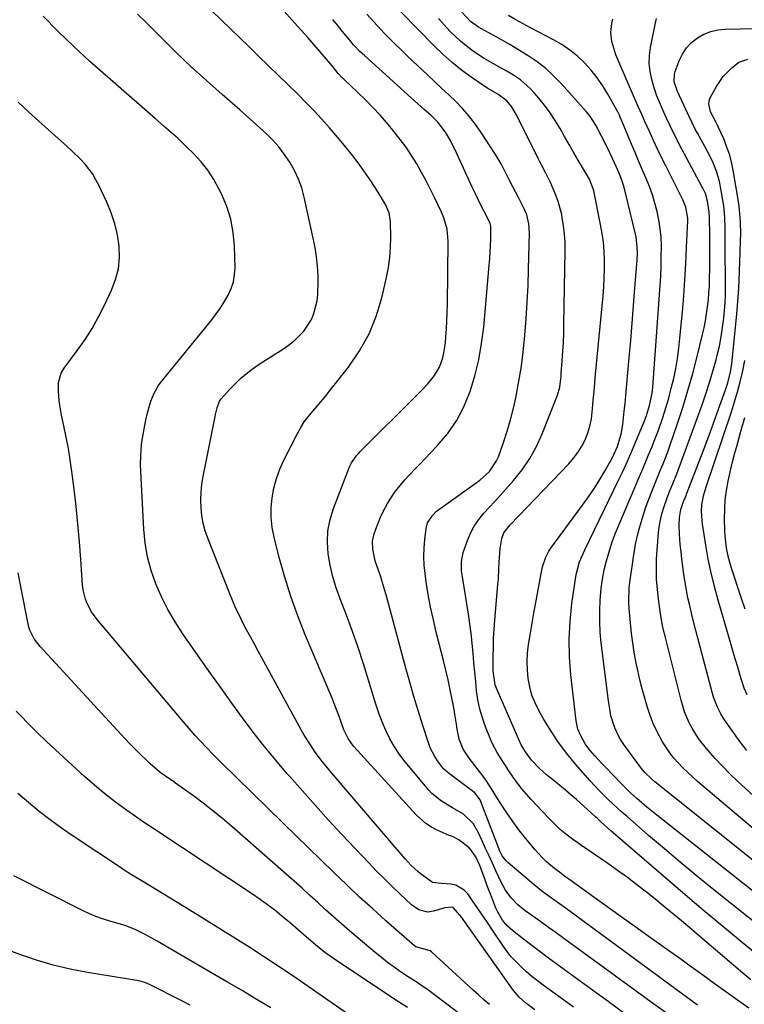
# Model space of a CAD drawing. Units: inches. Extents: x 1910094 to 1915452, y 369204 to 374498.
# Drawn here: x 1914641 to 1914906, y 371713 to 372072 of the extents above; entities that cross this region are included whole.
import ezdxf

# ---------------------------------------------------------------- set-up
doc = ezdxf.new("R2010")
doc.units = ezdxf.units.IN
doc.header["$MEASUREMENT"] = 0
doc.layers.add('7', color=7, linetype='Continuous')
doc.layers.add('8', color=7, linetype='Continuous')

msp = doc.modelspace()

# ---------------------------------------------------------------- linework, layer by layer
at = {"layer": '7', "color": 18}
for points in [[(1914843.25, 371711.83, 1704), (1914839.2, 371714.78, 1704), (1914832.14, 371719.91, 1704), (1914830.06, 371721.48, 1704), (1914828.02, 371723.09, 1704), (1914826.04, 371724.78, 1704), (1914824.1, 371726.51, 1704), (1914822.26, 371728.34, 1704), (1914820.51, 371730.25, 1704), (1914818.9, 371732.28, 1704), (1914817.38, 371734.39, 1704), (1914813.63, 371740, 1704), (1914811.77, 371742.76, 1704), (1914809.9, 371745.52, 1704), (1914808.02, 371748.27, 1704), (1914806.12, 371751.01, 1704), (1914804.6, 371753.21, 1704), (1914803.32, 371754.59, 1704), (1914800.2, 371756.37, 1704), (1914798.36, 371756.76, 1704), (1914794.94, 371757, 1704), (1914791.71, 371757.41, 1704), (1914791.25, 371757.69, 1704), (1914787.22, 371760.67, 1704), (1914786.36, 371761.34, 1704), (1914783.95, 371763.55, 1704), (1914781.74, 371765.97, 1704), (1914781.02, 371766.79, 1704), (1914754.4, 371798, 1704), (1914752.92, 371799.78, 1704), (1914751.46, 371801.59, 1704), (1914748.67, 371805.3, 1704), (1914747.35, 371807.2, 1704), (1914744.88, 371811.12, 1704), (1914743.73, 371813.14, 1704), (1914727.95, 371842.03, 1704), (1914726.58, 371844.57, 1704), (1914725.21, 371847.11, 1704), (1914723.85, 371849.66, 1704), (1914722.5, 371852.21, 1704), (1914721.19, 371854.78, 1704), (1914719.95, 371857.38, 1704), (1914718.79, 371860.02, 1704), (1914717.69, 371862.69, 1704), (1914709.63, 371883.08, 1704), (1914708.71, 371885.79, 1704), (1914707.97, 371888.54, 1704), (1914707.49, 371891.34, 1704), (1914707.18, 371894.18, 1704), (1914707.13, 371897.05, 1704), (1914707.22, 371899.9, 1704), (1914707.52, 371902.74, 1704), (1914707.97, 371905.57, 1704), (1914712.32, 371927.46, 1704), (1914712.49, 371928.27, 1704), (1914713.06, 371930.67, 1704), (1914713.91, 371933.14, 1704), (1914714.48, 371933.93, 1704), (1914717.7, 371937.5, 1704), (1914719.59, 371939.46, 1704), (1914721.56, 371941.33, 1704), (1914723.65, 371943.07, 1704), (1914725.82, 371944.72, 1704), (1914728.76, 371946.81, 1704), (1914732.04, 371948.92, 1704), (1914734.54, 371950.45, 1704), (1914735.36, 371950.97, 1704), (1914737.69, 371952.49, 1704), (1914739.6, 371953.86, 1704), (1914741.42, 371955.33, 1704), (1914744.69, 371958.69, 1704), (1914744.94, 371958.99, 1704), (1914747.53, 371962.95, 1704), (1914748.43, 371965.13, 1704), (1914749.55, 371969.78, 1704), (1914749.86, 371972.16, 1704), (1914749.99, 371976.97, 1704), (1914749.91, 371978.99, 1704), (1914749.69, 371982.4, 1704), (1914749.35, 371985.81, 1704), (1914748.83, 371989.18, 1704), (1914748.19, 371992.55, 1704), (1914744.9, 372007.62, 1704), (1914743.98, 372010.96, 1704), (1914742.84, 372014.2, 1704), (1914741.35, 372017.3, 1704), (1914739.64, 372020.3, 1704), (1914737.55, 372023.33, 1704), (1914735.56, 372025.91, 1704), (1914733.39, 372028.35, 1704), (1914731.1, 372030.68, 1704), (1914728.7, 372032.92, 1704), (1914726.28, 372035.13, 1704), (1914723.84, 372037.32, 1704), (1914721.37, 372039.48, 1704), (1914714.89, 372045.1, 1704), (1914709.22, 372050.12, 1704), (1914703.63, 372055.21, 1704), (1914698.14, 372060.42, 1704), (1914692.73, 372065.71, 1704), (1914687.26, 372071.17, 1704), (1914684, 372074.43, 1704)], [(1914862.41, 371709.09, 1706), (1914855.86, 371713.86, 1706), (1914849.32, 371718.63, 1706), (1914837.22, 371727.42, 1706), (1914834.12, 371729.7, 1706), (1914831.04, 371731.99, 1706), (1914827.98, 371734.32, 1706), (1914824.93, 371736.66, 1706), (1914820.93, 371739.78, 1706), (1914819, 371741.51, 1706), (1914817.28, 371743.6, 1706), (1914815.41, 371746.81, 1706), (1914814.91, 371747.95, 1706), (1914813.35, 371751.94, 1706), (1914811.73, 371756.15, 1706), (1914810.94, 371758.27, 1706), (1914808.98, 371763.52, 1706), (1914807.64, 371766.51, 1706), (1914805.85, 371769.22, 1706), (1914805.08, 371769.98, 1706), (1914801.31, 371772.92, 1706), (1914799.06, 371774.11, 1706), (1914797.26, 371774.79, 1706), (1914796.67, 371775.05, 1706), (1914793.44, 371776.5, 1706), (1914791.33, 371777.61, 1706), (1914789.33, 371778.88, 1706), (1914785.78, 371782.04, 1706), (1914763.01, 371807.03, 1706), (1914762.24, 371807.94, 1706), (1914760.89, 371809.89, 1706), (1914759.31, 371813.1, 1706), (1914757.95, 371816.96, 1706), (1914757.29, 371818.9, 1706), (1914755.85, 371822.74, 1706), (1914755.08, 371824.63, 1706), (1914745.24, 371847.78, 1706), (1914742.48, 371854.72, 1706), (1914739.95, 371861.73, 1706), (1914737.74, 371868.85, 1706), (1914735.76, 371876.04, 1706), (1914733.9, 371883.44, 1706), (1914733.22, 371887, 1706), (1914732.82, 371890.57, 1706), (1914732.83, 371894.17, 1706), (1914733.11, 371897.78, 1706), (1914733.79, 371901.35, 1706), (1914734.69, 371904.84, 1706), (1914735.94, 371908.23, 1706), (1914737.42, 371911.55, 1706), (1914742.37, 371921.31, 1706), (1914743.58, 371923.48, 1706), (1914744.89, 371925.57, 1706), (1914747.96, 371929.45, 1706), (1914749.62, 371931.31, 1706), (1914752.83, 371935.12, 1706), (1914754.38, 371937.06, 1706), (1914761.05, 371945.55, 1706), (1914765.12, 371951.51, 1706), (1914768.62, 371957.73, 1706), (1914771.27, 371964.37, 1706), (1914773.36, 371971.27, 1706), (1914774.98, 371978.29, 1706), (1914775.68, 371981.9, 1706), (1914776.19, 371985.54, 1706), (1914776.43, 371989.2, 1706), (1914776.49, 371992.89, 1706), (1914776.37, 371998.62, 1706), (1914776.32, 371999.44, 1706), (1914775.86, 372001.87, 1706), (1914774.53, 372004.89, 1706), (1914772.35, 372008.56, 1706), (1914770.8, 372011.09, 1706), (1914769.19, 372013.58, 1706), (1914767.51, 372016.02, 1706), (1914765.77, 372018.42, 1706), (1914764.52, 372020.09, 1706), (1914762.08, 372023.27, 1706), (1914759.59, 372026.42, 1706), (1914757.03, 372029.5, 1706), (1914754.14, 372032.87, 1706), (1914751.33, 372036.02, 1706), (1914748.46, 372039.12, 1706), (1914745.52, 372042.15, 1706), (1914742.53, 372045.13, 1706), (1914728.2, 372059.1, 1706), (1914724.79, 372062.4, 1706), (1914721.38, 372065.7, 1706), (1914717.96, 372068.99, 1706), (1914714.53, 372072.28, 1706), (1914711.13, 372075.59, 1706)], [(1914877.56, 371709.35, 1708), (1914871.62, 371713.66, 1708), (1914865.69, 371717.97, 1708), (1914839.75, 371736.88, 1708), (1914836.92, 371738.93, 1708), (1914834.09, 371740.97, 1708), (1914831.24, 371743, 1708), (1914828.39, 371745.02, 1708), (1914825.57, 371747.01, 1708), (1914824.17, 371748.08, 1708), (1914822.84, 371749.21, 1708), (1914820.43, 371751.77, 1708), (1914818.38, 371754.61, 1708), (1914816.71, 371757.7, 1708), (1914814.9, 371761.66, 1708), (1914813.64, 371764.38, 1708), (1914812.39, 371767.1, 1708), (1914811.14, 371769.82, 1708), (1914809.88, 371772.54, 1708), (1914808.41, 371775.73, 1708), (1914806.53, 371778.91, 1708), (1914803.06, 371782.33, 1708), (1914799.05, 371784.63, 1708), (1914795.02, 371787, 1708), (1914791.42, 371789.9, 1708), (1914790.37, 371791.04, 1708), (1914781.73, 371801.43, 1708), (1914779.68, 371804.12, 1708), (1914777.79, 371806.92, 1708), (1914776.16, 371809.86, 1708), (1914774.69, 371812.91, 1708), (1914773.4, 371816.05, 1708), (1914772.18, 371819.23, 1708), (1914771.08, 371822.44, 1708), (1914770.05, 371825.68, 1708), (1914768.4, 371831.18, 1708), (1914766.54, 371837.17, 1708), (1914764.58, 371843.13, 1708), (1914762.47, 371849.03, 1708), (1914760.27, 371854.91, 1708), (1914757.96, 371860.88, 1708), (1914756.55, 371864.91, 1708), (1914755.33, 371869, 1708), (1914754.39, 371873.16, 1708), (1914753.64, 371877.37, 1708), (1914753.37, 371881.58, 1708), (1914753.52, 371885.74, 1708), (1914754.31, 371889.83, 1708), (1914755.51, 371893.88, 1708), (1914761.38, 371909.11, 1708), (1914762.09, 371910.63, 1708), (1914764.07, 371913.34, 1708), (1914764.64, 371913.96, 1708), (1914765.23, 371914.57, 1708), (1914786.04, 371935.23, 1708), (1914787.39, 371936.6, 1708), (1914790.01, 371939.41, 1708), (1914792.5, 371942.43, 1708), (1914794.28, 371945.55, 1708), (1914795.48, 371948.97, 1708), (1914795.91, 371950.74, 1708), (1914796.43, 371954.34, 1708), (1914796.61, 371956.58, 1708), (1914796.82, 371959.52, 1708), (1914796.99, 371962.46, 1708), (1914797.1, 371965.41, 1708), (1914797.16, 371968.36, 1708), (1914797.42, 371991.54, 1708), (1914797.07, 371995.87, 1708), (1914795.88, 372000.07, 1708), (1914794.98, 372002.08, 1708), (1914792.57, 372007.15, 1708), (1914791, 372010.33, 1708), (1914789.39, 372013.48, 1708), (1914787.7, 372016.6, 1708), (1914785.96, 372019.68, 1708), (1914784.03, 372022.81, 1708), (1914782.05, 372025.79, 1708), (1914779.92, 372028.67, 1708), (1914777.69, 372031.48, 1708), (1914775.12, 372034.55, 1708), (1914772.57, 372037.48, 1708), (1914769.96, 372040.35, 1708), (1914767.24, 372043.12, 1708), (1914764.45, 372045.83, 1708), (1914759.3, 372050.66, 1708), (1914758.79, 372051.16, 1708), (1914757.33, 372052.76, 1708), (1914755.56, 372054.92, 1708), (1914754.41, 372056.26, 1708), (1914746.13, 372065.81, 1708), (1914741.37, 372071.21, 1708), (1914736.54, 372076.54, 1708)], [(1914907.24, 371711.45, 1712), (1914905.14, 371712.91, 1712), (1914903.06, 371714.39, 1712), (1914898.83, 371717.46, 1712), (1914894.64, 371720.5, 1712), (1914890.45, 371723.52, 1712), (1914886.25, 371726.54, 1712), (1914882.04, 371729.55, 1712), (1914880.51, 371730.65, 1712), (1914875.53, 371734.2, 1712), (1914870.55, 371737.76, 1712), (1914865.58, 371741.32, 1712), (1914860.61, 371744.88, 1712), (1914841.54, 371758.54, 1712), (1914840.41, 371759.36, 1712), (1914837.6, 371761.47, 1712), (1914837.06, 371761.9, 1712), (1914833.38, 371764.95, 1712), (1914831.87, 371766.35, 1712), (1914829.1, 371769.38, 1712), (1914826.27, 371772.8, 1712), (1914823.61, 371776.15, 1712), (1914821.05, 371779.58, 1712), (1914818.63, 371783.1, 1712), (1914816.3, 371786.69, 1712), (1914812.44, 371792.95, 1712), (1914811.34, 371794.62, 1712), (1914810.75, 371795.44, 1712), (1914810.15, 371796.24, 1712), (1914805.1, 371802.7, 1712), (1914802.93, 371806.05, 1712), (1914801.41, 371809.73, 1712), (1914800.74, 371813.31, 1712), (1914800.48, 371815.13, 1712), (1914799.9, 371818.76, 1712), (1914799.58, 371820.57, 1712), (1914798.91, 371824.15, 1712), (1914798.2, 371827.74, 1712), (1914797.44, 371831.33, 1712), (1914796.62, 371834.89, 1712), (1914795.75, 371838.45, 1712), (1914793.12, 371848.73, 1712), (1914792.04, 371853.28, 1712), (1914791.05, 371857.86, 1712), (1914790.2, 371862.46, 1712), (1914789.45, 371867.08, 1712), (1914789.01, 371870.12, 1712), (1914788.68, 371873.23, 1712), (1914788.53, 371876.35, 1712), (1914788.62, 371879.47, 1712), (1914788.89, 371882.58, 1712), (1914789.41, 371886.66, 1712), (1914789.95, 371888.71, 1712), (1914791.69, 371891.39, 1712), (1914793.24, 371892.89, 1712), (1914794.09, 371893.56, 1712), (1914807.7, 371903.26, 1712), (1914808.98, 371904.23, 1712), (1914812.5, 371907.46, 1712), (1914815.15, 371911.36, 1712), (1914815.77, 371912.81, 1712), (1914817.63, 371918.02, 1712), (1914819.01, 371922.16, 1712), (1914820.26, 371926.33, 1712), (1914821.33, 371930.55, 1712), (1914822.27, 371934.81, 1712), (1914822.45, 371935.67, 1712), (1914823.31, 371940.4, 1712), (1914824.07, 371945.14, 1712), (1914824.69, 371949.9, 1712), (1914825.21, 371954.68, 1712), (1914825.44, 371957.16, 1712), (1914825.94, 371963.19, 1712), (1914826.35, 371969.22, 1712), (1914826.64, 371975.26, 1712), (1914826.84, 371981.31, 1712), (1914827.14, 371994.58, 1712), (1914826.93, 371997.87, 1712), (1914826.16, 372001.08, 1712), (1914825.32, 372003.11, 1712), (1914823.16, 372007.4, 1712), (1914821.05, 372011.35, 1712), (1914819.03, 372015.36, 1712), (1914817.71, 372018.01, 1712), (1914816.78, 372019.76, 1712), (1914814.72, 372023.15, 1712), (1914809.22, 372031.59, 1712), (1914807.19, 372034.49, 1712), (1914805.03, 372037.28, 1712), (1914802.68, 372039.92, 1712), (1914800.21, 372042.46, 1712), (1914797.64, 372044.91, 1712), (1914795.06, 372047.35, 1712), (1914792.47, 372049.79, 1712), (1914789.88, 372052.22, 1712), (1914784.52, 372057.23, 1712), (1914782.3, 372059.34, 1712), (1914780.1, 372061.46, 1712), (1914777.93, 372063.61, 1712), (1914775.78, 372065.78, 1712), (1914774.12, 372067.48, 1712), (1914772.83, 372068.83, 1712), (1914770.27, 372071.57, 1712), (1914767.79, 372074.38, 1712)], [(1914907.93, 371721.84, 1714), (1914905.08, 371724.26, 1714), (1914890.21, 371736.95, 1714), (1914885.73, 371740.75, 1714), (1914881.23, 371744.52, 1714), (1914876.69, 371748.26, 1714), (1914872.14, 371751.97, 1714), (1914869.84, 371753.83, 1714), (1914866.39, 371756.55, 1714), (1914862.9, 371759.21, 1714), (1914859.34, 371761.78, 1714), (1914855.73, 371764.29, 1714), (1914853.04, 371766.12, 1714), (1914850.76, 371767.68, 1714), (1914848.48, 371769.25, 1714), (1914846.2, 371770.83, 1714), (1914843.94, 371772.43, 1714), (1914843.39, 371772.82, 1714), (1914840.92, 371774.68, 1714), (1914838.53, 371776.64, 1714), (1914836.26, 371778.74, 1714), (1914834.07, 371780.93, 1714), (1914827.73, 371787.68, 1714), (1914826, 371789.61, 1714), (1914824.33, 371791.59, 1714), (1914822.75, 371793.65, 1714), (1914821.24, 371795.76, 1714), (1914819.36, 371798.53, 1714), (1914818.33, 371800.07, 1714), (1914816.29, 371803.18, 1714), (1914815.33, 371804.76, 1714), (1914813.63, 371808.04, 1714), (1914812.88, 371809.73, 1714), (1914811.08, 371814.21, 1714), (1914809.94, 371817.42, 1714), (1914808.99, 371820.67, 1714), (1914808.32, 371823.99, 1714), (1914807.83, 371827.36, 1714), (1914807.49, 371830.76, 1714), (1914807.17, 371834.17, 1714), (1914806.87, 371837.58, 1714), (1914806.59, 371840.98, 1714), (1914806.25, 371844.75, 1714), (1914805.87, 371848.27, 1714), (1914805.4, 371851.77, 1714), (1914804.88, 371855.28, 1714), (1914802.66, 371868.93, 1714), (1914802.37, 371871.19, 1714), (1914802.29, 371874.59, 1714), (1914802.97, 371877.89, 1714), (1914804.51, 371882.26, 1714), (1914805.64, 371884.95, 1714), (1914806.98, 371887.51, 1714), (1914808.62, 371889.89, 1714), (1914810.47, 371892.15, 1714), (1914812.46, 371894.31, 1714), (1914814.45, 371896.49, 1714), (1914816.42, 371898.67, 1714), (1914818.39, 371900.86, 1714), (1914821.27, 371904.08, 1714), (1914824.44, 371908.03, 1714), (1914827.3, 371912.17, 1714), (1914829.7, 371916.58, 1714), (1914831.8, 371921.19, 1714), (1914837.32, 371935.31, 1714), (1914838.17, 371938.2, 1714), (1914838.59, 371941.19, 1714), (1914838.69, 371942.19, 1714), (1914838.77, 371943.19, 1714), (1914839.12, 371947.85, 1714), (1914839.34, 371951.19, 1714), (1914839.52, 371954.53, 1714), (1914839.65, 371957.87, 1714), (1914839.73, 371961.21, 1714), (1914840.2, 371987.96, 1714), (1914840.16, 371991.02, 1714), (1914839.99, 371994.06, 1714), (1914839.62, 371997.08, 1714), (1914839.13, 372000.1, 1714), (1914838.9, 372001.26, 1714), (1914837.66, 372006.01, 1714), (1914836.81, 372008.32, 1714), (1914834.78, 372012.87, 1714), (1914833.18, 372016.13, 1714), (1914831.5, 372019.34, 1714), (1914830.95, 372020.42, 1714), (1914830.41, 372021.5, 1714), (1914822.39, 372037.67, 1714), (1914820.58, 372040.66, 1714), (1914818.89, 372042.73, 1714), (1914815.58, 372045.13, 1714), (1914811.94, 372047.21, 1714), (1914805.86, 372051.4, 1714), (1914802.33, 372053.99, 1714), (1914798.9, 372056.7, 1714), (1914795.63, 372059.61, 1714), (1914792.47, 372062.65, 1714), (1914780.18, 372075.18, 1714)], [(1914914.75, 371738.45, 1718), (1914893.9, 371755.16, 1718), (1914888.02, 371759.92, 1718), (1914882.18, 371764.74, 1718), (1914876.4, 371769.62, 1718), (1914870.66, 371774.55, 1718), (1914862.77, 371781.4, 1718), (1914861.01, 371782.95, 1718), (1914857.55, 371786.11, 1718), (1914855.84, 371787.71, 1718), (1914852.53, 371791.03, 1718), (1914849.36, 371794.48, 1718), (1914844, 371800.57, 1718), (1914840.81, 371804.44, 1718), (1914837.79, 371808.42, 1718), (1914835.02, 371812.58, 1718), (1914832.42, 371816.86, 1718), (1914830.56, 371820.16, 1718), (1914829.19, 371822.94, 1718), (1914828.05, 371825.8, 1718), (1914827.24, 371828.77, 1718), (1914826.66, 371831.82, 1718), (1914826.39, 371834.92, 1718), (1914826.3, 371838.02, 1718), (1914826.48, 371841.11, 1718), (1914826.84, 371844.2, 1718), (1914827.65, 371849.1, 1718), (1914828.27, 371852.79, 1718), (1914828.91, 371856.47, 1718), (1914829.57, 371860.15, 1718), (1914831.36, 371870.17, 1718), (1914831.9, 371872.6, 1718), (1914833.11, 371876.14, 1718), (1914834.27, 371878.33, 1718), (1914834.96, 371879.37, 1718), (1914846.55, 371895.07, 1718), (1914848.76, 371898.17, 1718), (1914850.88, 371901.32, 1718), (1914852.89, 371904.54, 1718), (1914854.82, 371907.81, 1718), (1914857.47, 371912.51, 1718), (1914859.27, 371916.54, 1718), (1914860.19, 371919.41, 1718), (1914860.62, 371921.09, 1718), (1914861.2, 371924.52, 1718), (1914861.76, 371929.48, 1718), (1914862.06, 371932.29, 1718), (1914862.33, 371935.11, 1718), (1914862.59, 371937.92, 1718), (1914863.56, 371948.91, 1718), (1914864.11, 371955.26, 1718), (1914864.64, 371961.61, 1718), (1914865.16, 371967.97, 1718), (1914865.66, 371974.32, 1718), (1914866.47, 371984.65, 1718), (1914866.58, 371987.03, 1718), (1914866.53, 371989.42, 1718), (1914866.09, 371992.96, 1718), (1914865.84, 371994.12, 1718), (1914862.07, 372009.64, 1718), (1914861.45, 372011.9, 1718), (1914860.7, 372014.11, 1718), (1914859.38, 372017.37, 1718), (1914857.46, 372021.66, 1718), (1914855.54, 372025.77, 1718), (1914853.5, 372029.82, 1718), (1914851.37, 372033.82, 1718), (1914849.16, 372037.28, 1718), (1914847.86, 372038.86, 1718), (1914838.73, 372049.05, 1718), (1914835.97, 372051.88, 1718), (1914833.07, 372054.54, 1718), (1914829.96, 372056.94, 1718), (1914826.7, 372059.18, 1718), (1914822.9, 372061.52, 1718), (1914819.92, 372063.3, 1718), (1914816.91, 372065.03, 1718), (1914813.88, 372066.73, 1718), (1914809.37, 372069.21, 1718), (1914808.58, 372069.66, 1718), (1914805.62, 372071.71, 1718), (1914802.38, 372075.17, 1718)], [(1914829.12, 371710.91, 1702), (1914825.72, 371713.41, 1702), (1914823.38, 371715.52, 1702), (1914821.32, 371717.91, 1702), (1914820.69, 371718.75, 1702), (1914802.98, 371743.81, 1702), (1914802.41, 371744.6, 1702), (1914799.3, 371748.23, 1702), (1914798.83, 371748.39, 1702), (1914796.2, 371748.16, 1702), (1914792.13, 371746.87, 1702), (1914789.97, 371746.55, 1702), (1914786.79, 371747.35, 1702), (1914784.02, 371749.21, 1702), (1914779.8, 371753.18, 1702), (1914776.89, 371755.97, 1702), (1914774.02, 371758.79, 1702), (1914771.2, 371761.66, 1702), (1914768.41, 371764.57, 1702), (1914758.66, 371774.91, 1702), (1914753.79, 371780.15, 1702), (1914748.96, 371785.43, 1702), (1914744.19, 371790.77, 1702), (1914739.47, 371796.14, 1702), (1914738.69, 371797.04, 1702), (1914734.46, 371802.05, 1702), (1914730.3, 371807.12, 1702), (1914726.26, 371812.29, 1702), (1914722.31, 371817.52, 1702), (1914718.44, 371822.82, 1702), (1914714.6, 371828.14, 1702), (1914710.8, 371833.49, 1702), (1914707.02, 371838.86, 1702), (1914700.54, 371848.16, 1702), (1914697.72, 371852.51, 1702), (1914695.1, 371856.98, 1702), (1914692.8, 371861.61, 1702), (1914690.71, 371866.36, 1702), (1914689.02, 371871.24, 1702), (1914687.67, 371876.2, 1702), (1914686.81, 371881.27, 1702), (1914686.28, 371886.41, 1702), (1914685.18, 371907.45, 1702), (1914685.11, 371910.15, 1702), (1914685.14, 371912.85, 1702), (1914685.33, 371915.54, 1702), (1914685.61, 371918.22, 1702), (1914686.02, 371920.9, 1702), (1914686.49, 371923.55, 1702), (1914687.06, 371926.2, 1702), (1914687.69, 371928.82, 1702), (1914688.83, 371933.04, 1702), (1914690.01, 371936.04, 1702), (1914691.67, 371938.81, 1702), (1914692.31, 371939.67, 1702), (1914711.09, 371962.84, 1702), (1914712.74, 371964.98, 1702), (1914714.3, 371967.18, 1702), (1914715.75, 371969.46, 1702), (1914717.12, 371971.78, 1702), (1914718.21, 371974.21, 1702), (1914719.03, 371976.69, 1702), (1914719.45, 371979.28, 1702), (1914719.59, 371981.93, 1702), (1914719.39, 371989.71, 1702), (1914718.93, 371994.65, 1702), (1914718.06, 371999.49, 1702), (1914716.56, 372004.18, 1702), (1914714.65, 372008.76, 1702), (1914713.74, 372010.59, 1702), (1914711.8, 372014.06, 1702), (1914709.65, 372017.38, 1702), (1914707.19, 372020.47, 1702), (1914704.52, 372023.4, 1702), (1914702.05, 372025.86, 1702), (1914700.43, 372027.44, 1702), (1914698.79, 372028.98, 1702), (1914695.4, 372031.97, 1702), (1914693.68, 372033.43, 1702), (1914690.26, 372036.38, 1702), (1914688.56, 372037.87, 1702), (1914666.5, 372057.23, 1702), (1914660.68, 372062.55, 1702), (1914655.02, 372068.01, 1702), (1914649.58, 372073.7, 1702)], [(1914914.11, 371727.86, 1716), (1914904.84, 371735.42, 1716), (1914899.81, 371739.55, 1716), (1914894.81, 371743.71, 1716), (1914889.84, 371747.9, 1716), (1914884.89, 371752.13, 1716), (1914856.83, 371776.28, 1716), (1914853.33, 371779.43, 1716), (1914851.94, 371780.7, 1716), (1914851.24, 371781.33, 1716), (1914844.29, 371787.62, 1716), (1914842.3, 371789.38, 1716), (1914840.29, 371791.11, 1716), (1914838.24, 371792.8, 1716), (1914836.17, 371794.46, 1716), (1914833.35, 371796.71, 1716), (1914830.83, 371798.98, 1716), (1914827.9, 371801.99, 1716), (1914825.64, 371805.01, 1716), (1914824.1, 371807.65, 1716), (1914823.58, 371808.76, 1716), (1914815.34, 371827.67, 1716), (1914814.66, 371829.55, 1716), (1914813.9, 371834.49, 1716), (1914813.88, 371835.5, 1716), (1914813.9, 371840.04, 1716), (1914813.95, 371843.32, 1716), (1914814.06, 371846.6, 1716), (1914814.25, 371849.87, 1716), (1914814.49, 371853.14, 1716), (1914815.62, 371866.14, 1716), (1914815.77, 371868.06, 1716), (1914815.99, 371871.9, 1716), (1914816.07, 371874.26, 1716), (1914816.15, 371875.96, 1716), (1914816.48, 371879.35, 1716), (1914817.03, 371882.9, 1716), (1914817.78, 371884.99, 1716), (1914820.13, 371887.96, 1716), (1914841.51, 371910.23, 1716), (1914843.25, 371912.25, 1716), (1914844.85, 371914.37, 1716), (1914846.22, 371916.64, 1716), (1914847.44, 371919.01, 1716), (1914848.41, 371921.49, 1716), (1914849.2, 371924.02, 1716), (1914849.74, 371926.62, 1716), (1914850.18, 371930.25, 1716), (1914850.45, 371933.43, 1716), (1914850.73, 371936.6, 1716), (1914851.01, 371939.77, 1716), (1914851.31, 371942.95, 1716), (1914854, 371971.56, 1716), (1914854.25, 371974.82, 1716), (1914854.44, 371978.08, 1716), (1914854.52, 371981.35, 1716), (1914854.53, 371984.62, 1716), (1914854.4, 371987.89, 1716), (1914854.14, 371991.14, 1716), (1914853.7, 371994.36, 1716), (1914853.13, 371997.58, 1716), (1914850.6, 372009.91, 1716), (1914850.42, 372010.64, 1716), (1914849.04, 372014.11, 1716), (1914848.32, 372015.42, 1716), (1914845.1, 372020.87, 1716), (1914843.38, 372023.81, 1716), (1914841.67, 372026.75, 1716), (1914839.98, 372029.7, 1716), (1914838.3, 372032.66, 1716), (1914836.54, 372035.56, 1716), (1914834.68, 372038.39, 1716), (1914832.66, 372041.11, 1716), (1914830.54, 372043.76, 1716), (1914829.03, 372045.54, 1716), (1914827.4, 372047.28, 1716), (1914823.81, 372050.37, 1716), (1914821.28, 372052.08, 1716), (1914819.52, 372053.16, 1716), (1914815.94, 372055.21, 1716), (1914812.32, 372057.17, 1716), (1914810.55, 372058.21, 1716), (1914807.11, 372060.49, 1716), (1914803.99, 372062.81, 1716), (1914801.93, 372064.51, 1716), (1914799.98, 372066.33, 1716), (1914798.11, 372068.23, 1716), (1914793.9, 372072.75, 1716)], [(1914916.04, 371759.65, 1722), (1914872.98, 371794.07, 1722), (1914871.66, 371795.17, 1722), (1914869.19, 371797.59, 1722), (1914868.11, 371798.93, 1722), (1914861.59, 371807.79, 1722), (1914860.62, 371809.22, 1722), (1914859.74, 371810.69, 1722), (1914858.3, 371813.82, 1722), (1914856.91, 371818.17, 1722), (1914856.31, 371821.46, 1722), (1914856.01, 371823.66, 1722), (1914853.38, 371844.89, 1722), (1914853.01, 371848.76, 1722), (1914852.79, 371852.63, 1722), (1914852.79, 371856.5, 1722), (1914852.93, 371860.38, 1722), (1914853.32, 371864.69, 1722), (1914853.78, 371868.1, 1722), (1914854.44, 371871.47, 1722), (1914855.24, 371874.81, 1722), (1914856.2, 371878.12, 1722), (1914857.26, 371881.4, 1722), (1914858.45, 371884.63, 1722), (1914859.74, 371887.83, 1722), (1914865.57, 371901.51, 1722), (1914866.85, 371904.5, 1722), (1914868.12, 371907.5, 1722), (1914869.4, 371910.49, 1722), (1914870.67, 371913.48, 1722), (1914871.91, 371916.48, 1722), (1914873.11, 371919.51, 1722), (1914874.23, 371922.56, 1722), (1914875.81, 371927.09, 1722), (1914876.94, 371930.63, 1722), (1914878, 371934.19, 1722), (1914878.94, 371937.79, 1722), (1914879.81, 371941.4, 1722), (1914880.54, 371945.05, 1722), (1914881.19, 371948.71, 1722), (1914881.69, 371952.39, 1722), (1914882.1, 371956.08, 1722), (1914882.99, 371965.72, 1722), (1914883.49, 371971.58, 1722), (1914883.92, 371977.44, 1722), (1914884.26, 371983.31, 1722), (1914884.54, 371989.19, 1722), (1914884.93, 371998.92, 1722), (1914884.93, 371999.92, 1722), (1914884.25, 372003.86, 1722), (1914883.55, 372005.74, 1722), (1914883.13, 372006.65, 1722), (1914876.9, 372018.99, 1722), (1914875.38, 372022.04, 1722), (1914873.9, 372025.12, 1722), (1914872.46, 372028.21, 1722), (1914871.06, 372031.32, 1722), (1914869.2, 372035.5, 1722), (1914868.29, 372037.56, 1722), (1914866.89, 372040.63, 1722), (1914865.98, 372042.68, 1722), (1914865.53, 372043.71, 1722), (1914858.7, 372059.57, 1722), (1914857.25, 372064.35, 1722), (1914856.91, 372067.66, 1722), (1914857.23, 372070.94, 1722), (1914857.64, 372072.55, 1722)], [(1914916.75, 371770.39, 1724), (1914888.49, 371794.29, 1724), (1914886.67, 371795.88, 1724), (1914883.17, 371799.22, 1724), (1914879.9, 371802.78, 1724), (1914878.4, 371804.66, 1724), (1914875.76, 371808.7, 1724), (1914873.65, 371812.6, 1724), (1914872.34, 371815.39, 1724), (1914871.25, 371818.27, 1724), (1914870.29, 371821.21, 1724), (1914868.33, 371828.07, 1724), (1914867.46, 371831.39, 1724), (1914866.66, 371834.73, 1724), (1914866, 371838.1, 1724), (1914865.42, 371841.48, 1724), (1914864.8, 371845.71, 1724), (1914864.46, 371848.29, 1724), (1914864.16, 371850.87, 1724), (1914863.89, 371853.46, 1724), (1914863.53, 371857.4, 1724), (1914863.41, 371859.88, 1724), (1914863.57, 371864.85, 1724), (1914863.71, 371866.08, 1724), (1914865.1, 371876.08, 1724), (1914865.92, 371880.84, 1724), (1914866.94, 371885.54, 1724), (1914868.28, 371890.17, 1724), (1914869.82, 371894.74, 1724), (1914871.58, 371899.45, 1724), (1914873.26, 371903.78, 1724), (1914875.05, 371908.07, 1724), (1914875.94, 371910.21, 1724), (1914877.62, 371914.55, 1724), (1914878.4, 371916.73, 1724), (1914881.1, 371924.59, 1724), (1914883.12, 371930.74, 1724), (1914885.03, 371936.93, 1724), (1914886.77, 371943.16, 1724), (1914888.39, 371949.43, 1724), (1914890.34, 371957.37, 1724), (1914890.91, 371959.88, 1724), (1914891.42, 371962.4, 1724), (1914891.84, 371964.94, 1724), (1914892.2, 371967.49, 1724), (1914892.48, 371970.05, 1724), (1914892.7, 371972.62, 1724), (1914892.84, 371975.19, 1724), (1914892.94, 371977.76, 1724), (1914893.01, 371981.39, 1724), (1914893.05, 371984.59, 1724), (1914893.06, 371987.79, 1724), (1914893.03, 371991, 1724), (1914892.98, 371994.2, 1724), (1914892.85, 371999.6, 1724), (1914892.84, 372000.1, 1724), (1914892.76, 372002.12, 1724), (1914892.2, 372006.08, 1724), (1914891.4, 372008.86, 1724), (1914890.48, 372010.83, 1724), (1914890.14, 372011.47, 1724), (1914882.79, 372025.04, 1724), (1914880.56, 372029.31, 1724), (1914878.48, 372033.66, 1724), (1914877.24, 372036.38, 1724), (1914875.71, 372039.72, 1724), (1914874.21, 372043.08, 1724), (1914873.53, 372044.79, 1724), (1914872.41, 372048.28, 1724), (1914871.78, 372050.52, 1724), (1914871.2, 372053.42, 1724), (1914870.89, 372056.33, 1724), (1914870.99, 372059.26, 1724), (1914871.37, 372062.19, 1724), (1914873.08, 372070.66, 1724), (1914873.57, 372072.77, 1724)], [(1914917.51, 371781.26, 1726), (1914903.17, 371794.33, 1726), (1914900.34, 371797.02, 1726), (1914897.59, 371799.78, 1726), (1914894.97, 371802.66, 1726), (1914892.42, 371805.61, 1726), (1914890.26, 371808.22, 1726), (1914888.92, 371809.96, 1726), (1914886.54, 371813.66, 1726), (1914885.51, 371815.6, 1726), (1914883.8, 371819.66, 1726), (1914882.51, 371823.87, 1726), (1914876.65, 371847.26, 1726), (1914876.12, 371849.51, 1726), (1914875.64, 371851.77, 1726), (1914874.85, 371856.32, 1726), (1914874.24, 371860.9, 1726), (1914873.75, 371865.5, 1726), (1914873.55, 371868.12, 1726), (1914873.48, 371872.94, 1726), (1914873.57, 371875.36, 1726), (1914874.1, 371883.52, 1726), (1914874.4, 371886.37, 1726), (1914874.86, 371889.18, 1726), (1914875.54, 371891.95, 1726), (1914876.38, 371894.69, 1726), (1914877.36, 371897.47, 1726), (1914878.34, 371900.1, 1726), (1914879.41, 371902.69, 1726), (1914881, 371906.58, 1726), (1914881.49, 371907.9, 1726), (1914890.19, 371931.7, 1726), (1914891.61, 371935.78, 1726), (1914892.95, 371939.88, 1726), (1914894.17, 371944.02, 1726), (1914895.31, 371948.19, 1726), (1914895.75, 371949.86, 1726), (1914896.53, 371953.23, 1726), (1914897.2, 371956.61, 1726), (1914897.7, 371960.02, 1726), (1914898.09, 371963.45, 1726), (1914898.58, 371968.95, 1726), (1914898.63, 371969.65, 1726), (1914898.69, 371971.05, 1726), (1914898.7, 371971.75, 1726), (1914898.66, 371993.39, 1726), (1914898.64, 371996.16, 1726), (1914898.52, 372000.32, 1726), (1914898.27, 372003.08, 1726), (1914898.07, 372004.45, 1726), (1914896.97, 372011.36, 1726), (1914896.58, 372013.29, 1726), (1914895.48, 372017.07, 1726), (1914893.94, 372020.71, 1726), (1914892.18, 372024.26, 1726), (1914891.24, 372026.01, 1726), (1914888.48, 372030.97, 1726), (1914887.8, 372032.21, 1726), (1914886.52, 372034.72, 1726), (1914885.31, 372037.27, 1726), (1914884.13, 372039.83, 1726), (1914883.54, 372041.11, 1726), (1914881.24, 372046.11, 1726), (1914880.04, 372049.73, 1726), (1914880.07, 372052.5, 1726), (1914880.33, 372053.4, 1726), (1914881.86, 372057.39, 1726), (1914883.07, 372059.83, 1726), (1914884.53, 372062.06, 1726), (1914886.37, 372063.99, 1726), (1914888.47, 372065.72, 1726), (1914890.85, 372067.04, 1726), (1914893.33, 372068.07, 1726), (1914895.94, 372068.66, 1726), (1914898.65, 372068.94, 1726), (1914909.58, 372069.13, 1726)], [(1914906.57, 371805.5, 1728), (1914903.76, 371809.24, 1728), (1914898.42, 371816.71, 1728), (1914896.99, 371818.95, 1728), (1914895.8, 371821.32, 1728), (1914894.82, 371823.79, 1728), (1914894.41, 371825.05, 1728), (1914894.04, 371826.33, 1728), (1914887.87, 371849.35, 1728), (1914886.64, 371854.12, 1728), (1914885.53, 371858.92, 1728), (1914885.03, 371861.33, 1728), (1914884.14, 371866.17, 1728), (1914883.55, 371869.98, 1728), (1914883.17, 371872.68, 1728), (1914882.82, 371875.38, 1728), (1914882.5, 371878.09, 1728), (1914882.22, 371880.8, 1728), (1914881.88, 371884.63, 1728), (1914881.81, 371887.83, 1728), (1914881.93, 371890.64, 1728), (1914882.42, 371893.58, 1728), (1914883.39, 371896.42, 1728), (1914883.95, 371897.77, 1728), (1914884.33, 371898.67, 1728), (1914884.51, 371899.13, 1728), (1914888.05, 371908.25, 1728), (1914889.98, 371913.27, 1728), (1914891.88, 371918.31, 1728), (1914893.74, 371923.36, 1728), (1914895.57, 371928.42, 1728), (1914898.74, 371937.28, 1728), (1914899.55, 371939.79, 1728), (1914900.55, 371943.82, 1728), (1914901, 371946.54, 1728), (1914901.16, 371947.92, 1728), (1914902.86, 371964.85, 1728), (1914903.14, 371967.96, 1728), (1914903.38, 371971.06, 1728), (1914903.57, 371974.17, 1728), (1914903.72, 371977.29, 1728), (1914904.13, 371987.4, 1728), (1914904.25, 371991.86, 1728), (1914904.28, 371994.1, 1728), (1914904.23, 371998.56, 1728), (1914903.87, 372003, 1728), (1914903.56, 372005.21, 1728), (1914901.72, 372016.75, 1728), (1914901.09, 372019.85, 1728), (1914900.31, 372022.9, 1728), (1914899.28, 372025.88, 1728), (1914898.08, 372028.82, 1728), (1914896.17, 372033.03, 1728), (1914895.42, 372034.59, 1728), (1914893.22, 372038.69, 1728), (1914892.64, 372041.63, 1728), (1914892.9, 372043.27, 1728), (1914893.23, 372044.06, 1728), (1914895.4, 372048.01, 1728), (1914897.89, 372051.68, 1728), (1914901.04, 372054.81, 1728), (1914903.62, 372056.81, 1728), (1914906.9, 372057.97, 1728)], [(1914905.88, 371857.12, 1732), (1914904.36, 371861.73, 1732), (1914900.94, 371872.17, 1732), (1914900.43, 371873.82, 1732), (1914899.97, 371875.48, 1732), (1914899.22, 371878.84, 1732), (1914898.94, 371880.54, 1732), (1914898.59, 371883.96, 1732), (1914898.51, 371885.68, 1732), (1914898.43, 371890.3, 1732), (1914898.47, 371893.71, 1732), (1914898.67, 371897.1, 1732), (1914899.1, 371900.47, 1732), (1914899.67, 371903.83, 1732), (1914900.4, 371907.16, 1732), (1914901.18, 371910.49, 1732), (1914902.04, 371913.79, 1732), (1914902.95, 371917.08, 1732), (1914904.27, 371921.61, 1732), (1914905.81, 371927.17, 1732)], [(1914802.51, 371708.72, 1698), (1914789.88, 371718.25, 1698), (1914788.25, 371719.42, 1698), (1914785.72, 371721.04, 1698), (1914783.2, 371722.68, 1698), (1914780.05, 371724.8, 1698), (1914777.67, 371726.46, 1698), (1914775.34, 371728.17, 1698), (1914773.05, 371729.95, 1698), (1914770.81, 371731.78, 1698), (1914761.37, 371739.74, 1698), (1914758.43, 371742.26, 1698), (1914755.52, 371744.81, 1698), (1914752.64, 371747.4, 1698), (1914749.8, 371750.02, 1698), (1914746.96, 371752.65, 1698), (1914744.1, 371755.26, 1698), (1914741.22, 371757.84, 1698), (1914738.32, 371760.4, 1698), (1914718.4, 371777.83, 1698), (1914715, 371780.73, 1698), (1914711.54, 371783.56, 1698), (1914708, 371786.29, 1698), (1914704.41, 371788.96, 1698), (1914697.55, 371793.91, 1698), (1914697.35, 371794.05, 1698), (1914696.13, 371794.85, 1698), (1914692.31, 371797.57, 1698), (1914688.55, 371800.74, 1698), (1914686.98, 371802.21, 1698), (1914685.02, 371804.09, 1698), (1914683.08, 371806, 1698), (1914681.19, 371807.95, 1698), (1914679.32, 371809.93, 1698), (1914648.4, 371843.46, 1698), (1914646.26, 371846.29, 1698), (1914644.7, 371849.48, 1698), (1914644.35, 371850.61, 1698), (1914644.07, 371851.76, 1698), (1914641.75, 371863.42, 1698), (1914640.39, 371870.42, 1698)], [(1914782.61, 371711.73, 1696), (1914780.25, 371713.13, 1696), (1914777.94, 371714.6, 1696), (1914755.93, 371729.33, 1696), (1914752.39, 371731.84, 1696), (1914748.99, 371734.54, 1696), (1914745.67, 371737.35, 1696), (1914743.77, 371739.09, 1696), (1914741.86, 371740.82, 1696), (1914739.9, 371742.49, 1696), (1914736.75, 371745.11, 1696), (1914734.15, 371747.2, 1696), (1914731.5, 371749.22, 1696), (1914728.79, 371751.17, 1696), (1914726.04, 371753.05, 1696), (1914691.74, 371775.74, 1696), (1914689.9, 371776.93, 1696), (1914687.45, 371778.5, 1696), (1914686.85, 371778.91, 1696), (1914679.97, 371783.76, 1696), (1914675.99, 371786.67, 1696), (1914672.1, 371789.68, 1696), (1914668.32, 371792.84, 1696), (1914664.62, 371796.1, 1696), (1914654.06, 371805.76, 1696), (1914650.75, 371808.85, 1696), (1914647.48, 371811.98, 1696), (1914644.27, 371815.18, 1696), (1914641.1, 371818.42, 1696), (1914639.65, 371819.94, 1696)], [(1914765.42, 371706.18, 1694), (1914746.37, 371719.38, 1694), (1914741.07, 371723.01, 1694), (1914735.74, 371726.6, 1694), (1914730.37, 371730.13, 1694), (1914724.97, 371733.62, 1694), (1914719.53, 371737.06, 1694), (1914714.09, 371740.47, 1694), (1914708.62, 371743.85, 1694), (1914703.14, 371747.21, 1694), (1914685.98, 371757.67, 1694), (1914681.83, 371760.19, 1694), (1914678.75, 371762.13, 1694), (1914677.74, 371762.79, 1694), (1914660.47, 371774.29, 1694), (1914656.27, 371777.2, 1694), (1914652.14, 371780.19, 1694), (1914648.11, 371783.32, 1694), (1914644.16, 371786.55, 1694), (1914640.29, 371789.89, 1694)], [(1914732.63, 371711.55, 1692), (1914727.31, 371714.8, 1692), (1914721.95, 371717.99, 1692), (1914716.57, 371721.15, 1692), (1914691.19, 371735.9, 1692), (1914686.83, 371738.32, 1692), (1914683.33, 371740.12, 1692), (1914679.42, 371741.61, 1692), (1914676.42, 371742.52, 1692), (1914673.56, 371743.34, 1692), (1914671.16, 371744.1, 1692), (1914668.78, 371744.95, 1692), (1914666.46, 371745.93, 1692), (1914664.18, 371747.01, 1692), (1914638.86, 371759.8, 1692)]]:
    msp.add_polyline3d(points, dxfattribs=at)
at = {"layer": '8', "color": 18}
for points in [[(1914888.57, 371712.56, 1710), (1914840.62, 371747.69, 1710), (1914838.94, 371748.92, 1710), (1914835.56, 371751.39, 1710), (1914832.19, 371753.88, 1710), (1914828.91, 371756.47, 1710), (1914827.3, 371757.8, 1710), (1914819.25, 371764.66, 1710), (1914818.66, 371765.21, 1710), (1914817.22, 371767.15, 1710), (1914816.49, 371768.6, 1710), (1914815.86, 371770.08, 1710), (1914809.28, 371787.14, 1710), (1914809.1, 371787.57, 1710), (1914807.21, 371790.14, 1710), (1914798.41, 371796.71, 1710), (1914797.5, 371797.4, 1710), (1914795.76, 371798.86, 1710), (1914793.54, 371801.79, 1710), (1914792.54, 371803.33, 1710), (1914790.89, 371806.58, 1710), (1914790.24, 371808.3, 1710), (1914788.07, 371815.02, 1710), (1914786.46, 371820.14, 1710), (1914784.89, 371825.29, 1710), (1914783.41, 371830.45, 1710), (1914781.97, 371835.63, 1710), (1914774.76, 371862.41, 1710), (1914774.11, 371864.74, 1710), (1914772.68, 371869.36, 1710), (1914771.91, 371871.65, 1710), (1914770.83, 371874.85, 1710), (1914769.9, 371879.08, 1710), (1914769.83, 371881.92, 1710), (1914770.42, 371884.69, 1710), (1914770.99, 371886.36, 1710), (1914772.69, 371890.68, 1710), (1914773.7, 371892.76, 1710), (1914775.31, 371895.72, 1710), (1914776.72, 371898, 1710), (1914778.23, 371900.2, 1710), (1914779.89, 371902.3, 1710), (1914781.65, 371904.32, 1710), (1914783.49, 371906.28, 1710), (1914785.33, 371908.23, 1710), (1914787.18, 371910.18, 1710), (1914789.04, 371912.12, 1710), (1914793.47, 371916.73, 1710), (1914797.2, 371921.18, 1710), (1914800.51, 371925.88, 1710), (1914803.16, 371930.99, 1710), (1914805.38, 371936.35, 1710), (1914805.48, 371936.64, 1710), (1914807.2, 371942.4, 1710), (1914808.65, 371948.22, 1710), (1914809.68, 371954.13, 1710), (1914810.43, 371960.09, 1710), (1914812.48, 371982.78, 1710), (1914812.67, 371985.13, 1710), (1914812.82, 371987.5, 1710), (1914813, 371992.22, 1710), (1914813.05, 371996.95, 1710), (1914812.82, 371997.91, 1710), (1914812.58, 371998.53, 1710), (1914810.49, 372002.54, 1710), (1914809.38, 372004.7, 1710), (1914807.25, 372009.05, 1710), (1914806.22, 372011.25, 1710), (1914799.84, 372025.15, 1710), (1914799.08, 372026.73, 1710), (1914798.28, 372028.27, 1710), (1914796.49, 372031.27, 1710), (1914793.71, 372035, 1710), (1914791.16, 372037.46, 1710), (1914788.74, 372039.6, 1710), (1914785.12, 372042.8, 1710), (1914783.92, 372043.88, 1710), (1914766.85, 372059.25, 1710), (1914765.23, 372060.77, 1710), (1914762.93, 372063.18, 1710), (1914761.47, 372064.86, 1710), (1914758.74, 372068.21, 1710), (1914757.02, 372070.33, 1710), (1914755.3, 372072.43, 1710)], [(1914915.39, 371749.02, 1720), (1914873.62, 371781.88, 1720), (1914869.95, 371784.86, 1720), (1914866.4, 371787.97, 1720), (1914864.07, 371790.08, 1720), (1914860.7, 371793.41, 1720), (1914854.86, 371799.48, 1720), (1914853.57, 371800.84, 1720), (1914851.05, 371803.63, 1720), (1914849.36, 371805.6, 1720), (1914847.53, 371808.01, 1720), (1914845.97, 371810.61, 1720), (1914844.82, 371813.39, 1720), (1914844.2, 371816.33, 1720), (1914842.25, 371833.14, 1720), (1914841.75, 371839.67, 1720), (1914841.59, 371846.19, 1720), (1914841.95, 371852.7, 1720), (1914842.64, 371859.2, 1720), (1914844.2, 371869.83, 1720), (1914845.43, 371874.45, 1720), (1914847.36, 371878.86, 1720), (1914859.66, 371904.21, 1720), (1914861.32, 371907.71, 1720), (1914862.94, 371911.23, 1720), (1914864.5, 371914.78, 1720), (1914866.02, 371918.34, 1720), (1914868.54, 371924.39, 1720), (1914869.01, 371925.55, 1720), (1914869.88, 371927.88, 1720), (1914871.01, 371931.45, 1720), (1914871.93, 371935.96, 1720), (1914872.17, 371938.25, 1720), (1914874.85, 371975.3, 1720), (1914875.06, 371978.77, 1720), (1914875.22, 371982.24, 1720), (1914875.3, 371985.72, 1720), (1914875.32, 371989.79, 1720), (1914875.19, 371992.96, 1720), (1914874.92, 371996.12, 1720), (1914874.42, 371999.24, 1720), (1914873.79, 372002.35, 1720), (1914872.96, 372005.42, 1720), (1914872.03, 372008.45, 1720), (1914870.94, 372011.43, 1720), (1914869.75, 372014.38, 1720), (1914868.31, 372017.72, 1720), (1914866.99, 372020.78, 1720), (1914865.69, 372023.85, 1720), (1914864.4, 372026.92, 1720), (1914860.47, 372036.31, 1720), (1914860.31, 372036.69, 1720), (1914859.98, 372037.45, 1720), (1914859.27, 372038.93, 1720), (1914859.07, 372039.29, 1720), (1914855.77, 372045.17, 1720), (1914853.9, 372048.22, 1720), (1914851.89, 372051.16, 1720), (1914849.65, 372053.93, 1720), (1914847.26, 372056.59, 1720), (1914844.65, 372059.03, 1720), (1914841.91, 372061.28, 1720), (1914838.96, 372063.26, 1720), (1914835.87, 372065.05, 1720), (1914827.47, 372069.39, 1720), (1914824.79, 372070.82, 1720), (1914822.14, 372072.29, 1720), (1914819.54, 372073.84, 1720)], [(1914812.49, 371712.8, 1700), (1914810.53, 371714.55, 1700), (1914808.57, 371716.31, 1700), (1914806.63, 371718.08, 1700), (1914791.41, 371732.03, 1700), (1914790.83, 371732.46, 1700), (1914787.77, 371733.27, 1700), (1914785.6, 371733.91, 1700), (1914785.29, 371734.14, 1700), (1914774.71, 371743.41, 1700), (1914769.88, 371747.71, 1700), (1914765.09, 371752.06, 1700), (1914760.38, 371756.48, 1700), (1914755.71, 371760.96, 1700), (1914751.08, 371765.48, 1700), (1914746.45, 371769.99, 1700), (1914741.82, 371774.51, 1700), (1914737.19, 371779.03, 1700), (1914714.43, 371801.28, 1700), (1914711.22, 371804.48, 1700), (1914709.64, 371806.1, 1700), (1914706.54, 371809.4, 1700), (1914705.01, 371811.08, 1700), (1914702.04, 371814.51, 1700), (1914669.23, 371853.36, 1700), (1914667.19, 371856.16, 1700), (1914665.58, 371859.22, 1700), (1914664.98, 371860.84, 1700), (1914664.16, 371864.19, 1700), (1914663.95, 371865.91, 1700), (1914663.3, 371875.31, 1700), (1914662.8, 371881.75, 1700), (1914662.23, 371888.18, 1700), (1914661.55, 371894.61, 1700), (1914660.8, 371901.02, 1700), (1914659.99, 371907.46, 1700), (1914659.41, 371911.65, 1700), (1914658.74, 371915.82, 1700), (1914657.95, 371919.97, 1700), (1914657.08, 371924.11, 1700), (1914656.21, 371927.98, 1700), (1914655.45, 371932.39, 1700), (1914655.26, 371934.62, 1700), (1914655.15, 371936.86, 1700), (1914655.09, 371939.91, 1700), (1914656.07, 371943.3, 1700), (1914657.24, 371945.13, 1700), (1914662.08, 371951.69, 1700), (1914664.81, 371955.63, 1700), (1914667.39, 371959.67, 1700), (1914669.72, 371963.85, 1700), (1914671.9, 371968.12, 1700), (1914674.51, 371973.64, 1700), (1914675.97, 371977.51, 1700), (1914676.99, 371981.46, 1700), (1914677.35, 371985.52, 1700), (1914677.27, 371989.66, 1700), (1914676.63, 371993.8, 1700), (1914675.72, 371997.87, 1700), (1914674.41, 372001.82, 1700), (1914672.82, 372005.7, 1700), (1914669.89, 372011.92, 1700), (1914668.82, 372013.95, 1700), (1914667.64, 372015.92, 1700), (1914664.85, 372019.57, 1700), (1914663.28, 372021.27, 1700), (1914660.02, 372024.53, 1700), (1914658.31, 372026.1, 1700), (1914647.97, 372035.28, 1700), (1914644.14, 372038.74, 1700), (1914640.36, 372042.25, 1700)], [(1914906.66, 371825.85, 1730), (1914905.61, 371828.31, 1730), (1914905.47, 371828.73, 1730), (1914904.03, 371833.28, 1730), (1914903.19, 371835.98, 1730), (1914902.36, 371838.69, 1730), (1914901.55, 371841.4, 1730), (1914900.75, 371844.11, 1730), (1914896, 371860.46, 1730), (1914894.66, 371865.41, 1730), (1914893.46, 371870.4, 1730), (1914892.44, 371875.42, 1730), (1914891.56, 371880.48, 1730), (1914890.34, 371888.33, 1730), (1914890.19, 371889.49, 1730), (1914889.97, 371892.97, 1730), (1914890.09, 371895.29, 1730), (1914890.73, 371898.58, 1730), (1914891.68, 371901.81, 1730), (1914900.89, 371929.24, 1730), (1914902.05, 371932.86, 1730), (1914903.13, 371936.5, 1730), (1914904.1, 371940.17, 1730), (1914905.04, 371944.11, 1730), (1914905.84, 371947.95, 1730)], [(1914703.19, 371712.61, 1690), (1914699.91, 371714.3, 1690), (1914688.33, 371720.15, 1690), (1914686.66, 371720.86, 1690), (1914684.9, 371721.36, 1690), (1914684.31, 371721.49, 1690), (1914683.71, 371721.6, 1690), (1914665.73, 371724.48, 1690), (1914659.42, 371725.68, 1690), (1914653.19, 371727.14, 1690), (1914647.04, 371728.96, 1690), (1914640.97, 371731.04, 1690), (1914633.14, 371733.98, 1690)]]:
    msp.add_polyline3d(points, dxfattribs=at)

doc.saveas('drawing.dxf')
